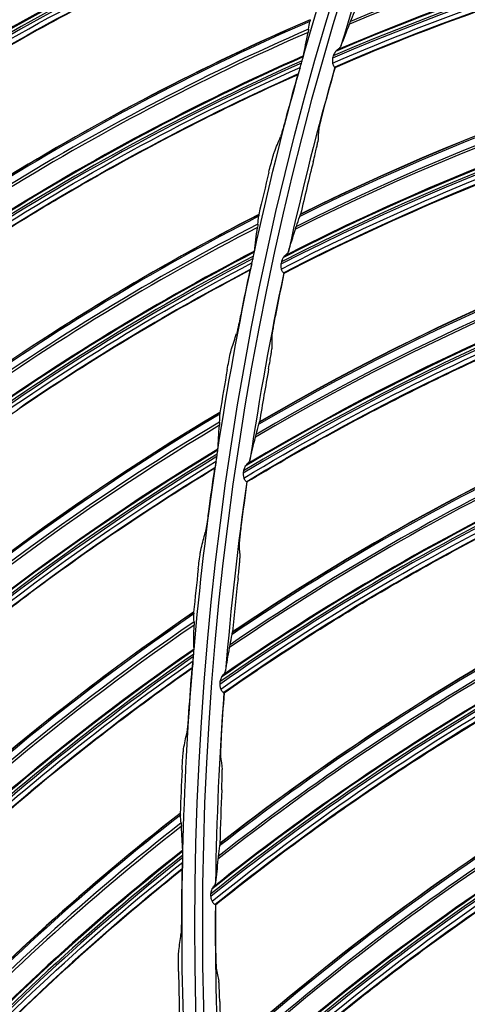
# Model space of a CAD drawing. Units: millimetres. Extents: x 120 to 1252, y 153 to 892.
# Drawn here: x 810 to 824, y 713 to 743 of the extents above; entities that cross this region are included whole.
import ezdxf

# ---------------------------------------------------------------- set-up
doc = ezdxf.new("R2010")
doc.units = ezdxf.units.MM
doc.layers.get('Defpoints').update_dxf_attribs({"linetype": 'CONTINUOUS'})
doc.layers.add('1', color=7, linetype='CONTINUOUS', true_color=0xffffff)
doc.styles.add('kanji', font='simplex.shx', dxfattribs={"bigfont": 'bigfont'})
doc.dimstyles.get("Standard").update_dxf_attribs({"dimtxt": 0.18, "dimasz": 0.18, "dimexe": 0.18, "dimexo": 0.0625, "dimgap": 0.09, "dimtad": 0, "dimtoh": 1, "dimdec": 4, "dimzin": 0, "dimdsep": 46, "dimtxsty": 'Standard', "dimcen": 0.09, "dimadec": 0, "dimazin": 0, "dimtfac": 1, "dimtdec": 4, "dimtofl": 0, "dimtmove": 0, "dimatfit": 3, "dimfxl": 1, "dimtolj": 1, "dimtzin": 0, "dimarcsym": 0})

# ---------------------------------------------------------------- blocks, each defined once
blk = doc.blocks.new('*D15')
at = {"layer": '1', "color": 0, "linetype": 'Continuous', "lineweight": -2}
for p, q in [((1156.665, 714.698), (1156.665, 515.532)), ((772.188, 591.505), (772.188, 515.532)), ((782.188, 517.532), (1146.665, 517.532))]:
    blk.add_line(p, q, dxfattribs=at)
at = {"layer": '1', "color": 0, "linetype": 'Continuous'}
for points in [[(782.188, 519.199), (782.188, 515.865), (772.188, 517.532)], [(1146.665, 519.199), (1146.665, 515.865), (1156.665, 517.532)]]:
    blk.add_solid(points, dxfattribs=at)
at = {"layer": 'Defpoints', "color": 0, "linetype": 'Continuous'}
for p in [(1156.665, 714.698), (772.188, 591.505), (1156.665, 517.532)]:
    blk.add_point(p, dxfattribs=at)
at = {"layer": '1', "color": 23, "linetype": 'Continuous', "lineweight": -3, "insert": (964.426, 525.532), "char_height": 10, "attachment_point": 5, "style": 'kanji'}
blk.add_mtext('\\A1;{\\C0;765   W}', dxfattribs=at)

msp = doc.modelspace()

# ---------------------------------------------------------------- linework, layer by layer
at = {"layer": '1', "color": 0, "linetype": 'Continuous', "extrusion": (0, 0, -1)}
for radius in [120.076, 119.386, 118.531, 97.386]:
    msp.add_circle((-913.493, 715.257), radius, dxfattribs=at)
at = {"layer": '1', "color": 0, "linetype": 'Continuous'}
for radius in [119.534, 119.14, 118.576, 118.575, 118.282, 97.614]:
    msp.add_circle((913.493, 715.257), radius, dxfattribs=at)
at = {"layer": '1', "color": 0, "linetype": 'Continuous', "extrusion": (0, 0, -1)}
for radius, start, end in [(114.206, 2.74474, 177.25526), (98.013, 15.88803, 19.30559), (98.013, 12.25167, 15.66922), (98.013, 8.6153, 12.03286), (98.013, 4.97894, 8.3965), (98.013, 1.34257, 4.76013), (98.013, 357.70621, 1.12377)]:
    msp.add_arc((-913.493, 715.257), radius, start, end, dxfattribs=at)
at = {"layer": '1', "color": 0, "linetype": 'Continuous'}
for start, end in [(160.26778, 163.73982), (164.13875, 167.61079), (168.00972, 171.48176), (171.88069, 175.35272), (175.75166, 179.22369), (179.62262, 183.09466)]:
    msp.add_arc((913.493, 715.257), 96.987, start, end, dxfattribs=at)
for centre, major_axis, ratio, start_param, end_param in [((846.823, 678.67), (42.931, -61.345), 0.998916, 2.87736, 3.166376), ((846.832, 678.676), (-42.954, 61.378), 0.998916, 6.018759, 6.307352), ((846.777, 678.637), (42.773, -61.119), 0.998916, 2.879143, 3.170599), ((846.788, 678.645), (-42.82, 61.186), 0.998916, 6.02015, 6.310954), ((849.501, 674.205), (-20.946, 71.753), 0.998684, 6.098795, 6.39513), ((849.49, 674.201), (20.928, -71.692), 0.998684, 2.957459, 3.25421), ((846.702, 678.585), (-42.423, 60.619), 0.998916, 6.025492, 6.321775), ((846.704, 678.586), (-42.438, 60.64), 0.998916, 6.025246, 6.32125), ((846.701, 678.584), (-42.335, 60.494), 0.998916, 6.027148, 6.32425), ((846.701, 678.584), (-42.369, 60.542), 0.998916, 6.026474, 6.323356), ((849.39, 674.172), (-20.711, 70.947), 0.998684, 6.101511, 6.406439), ((849.39, 674.172), (-20.727, 71.004), 0.998684, 6.101017, 6.405812), ((849.392, 674.173), (-20.753, 71.094), 0.998684, 6.100714, 6.404212), ((849.394, 674.173), (-20.761, 71.119), 0.998684, 6.100923, 6.40339), ((852.475, 669.999), (-25.839, 70.44), 0.998684, 6.097902, 6.392199), ((852.464, 669.995), (25.823, -70.395), 0.998684, 2.956422, 3.251099), ((852.407, 669.974), (25.72, -70.116), 0.998684, 2.957459, 3.25421), ((852.418, 669.978), (-25.742, 70.176), 0.998684, 6.098795, 6.39513), ((849.278, 674.515), (46.735, -58.499), 0.998916, 2.87736, 3.166376), ((849.287, 674.522), (-46.76, 58.53), 0.998916, 6.018759, 6.307352), ((849.234, 674.479), (46.564, -58.284), 0.998916, 2.879143, 3.170599), ((849.244, 674.488), (-46.614, 58.347), 0.998916, 6.02015, 6.310954), ((852.31, 669.938), (-25.453, 69.387), 0.998684, 6.101511, 6.406439), ((852.31, 669.938), (-25.473, 69.443), 0.998684, 6.101017, 6.405812), ((852.311, 669.939), (-25.506, 69.531), 0.998684, 6.100714, 6.404212), ((852.313, 669.94), (-25.515, 69.555), 0.998684, 6.100923, 6.40339), ((849.161, 674.421), (-46.087, 57.687), 0.998916, 6.027148, 6.32425), ((849.161, 674.421), (-46.124, 57.733), 0.998916, 6.026474, 6.323356), ((849.162, 674.423), (-46.182, 57.807), 0.998916, 6.025492, 6.321775), ((849.164, 674.424), (-46.199, 57.827), 0.998916, 6.025246, 6.32125), ((913.665, 715.266), (94.841, 21.024), 0.999999, 2.64726, 2.660964), ((913.351, 715.191), (-97.91, 0.54), 0.999997, 6.01634, 6.030062), ((855.659, 665.978), (30.516, -68.492), 0.998684, 2.956422, 3.251099), ((855.67, 665.983), (-30.536, 68.535), 0.998684, 6.097902, 6.392199), ((913.675, 715.279), (97.049, 0), 0.999997, 2.896372, 2.913486), ((855.604, 665.954), (30.395, -68.219), 0.998684, 2.957459, 3.25421), ((855.614, 665.958), (-30.421, 68.278), 0.998684, 6.098795, 6.39513), ((913.349, 715.178), (91.947, 33.932), 0.999998, 2.547639, 2.561367), ((855.51, 665.912), (-30.141, 67.65), 0.998684, 6.100714, 6.404212), ((855.512, 665.913), (-30.152, 67.674), 0.998684, 6.100923, 6.40339), ((855.509, 665.911), (-30.079, 67.51), 0.998684, 6.101511, 6.406439), ((855.509, 665.911), (-30.103, 67.564), 0.998684, 6.101017, 6.405812), ((851.991, 670.524), (50.351, -55.417), 0.998916, 2.87736, 3.166376), ((851.999, 670.531), (-50.378, 55.446), 0.998916, 6.018759, 6.307352), ((851.949, 670.486), (50.166, -55.213), 0.998916, 2.879143, 3.170599), ((851.96, 670.495), (-50.221, 55.273), 0.998916, 6.02015, 6.310954), ((851.883, 670.426), (-49.773, 54.78), 0.998916, 6.025246, 6.32125), ((851.881, 670.423), (-49.653, 54.648), 0.998916, 6.027148, 6.32425), ((851.881, 670.423), (-49.693, 54.692), 0.998916, 6.026474, 6.323356), ((851.882, 670.425), (-49.756, 54.761), 0.998916, 6.025492, 6.321775), ((913.356, 715.182), (96.768, 14.923), 0.999998, 2.779698, 2.79342), ((913.664, 715.278), (90.111, 36.289), 0.999999, 2.550121, 2.563825), ((859.118, 662.186), (35.071, -66.275), 0.998684, 2.956422, 3.251099), ((859.128, 662.192), (-35.093, 66.317), 0.998684, 6.097902, 6.392199), ((859.064, 662.158), (34.931, -66.012), 0.998684, 2.957459, 3.25421), ((859.074, 662.163), (-34.961, 66.068), 0.998684, 6.098795, 6.39513), ((858.974, 662.11), (-34.64, 65.461), 0.998684, 6.100714, 6.404212), ((858.976, 662.111), (-34.652, 65.484), 0.998684, 6.100923, 6.40339), ((858.972, 662.109), (-34.568, 65.326), 0.998684, 6.101511, 6.406439), ((858.972, 662.109), (-34.596, 65.378), 0.998684, 6.101017, 6.405812), ((913.673, 715.291), (96.078, 13.693), 0.999998, 2.822364, 2.839478), ((913.354, 715.169), (81.333, 54.686), 0.999999, 2.372698, 2.386426), ((854.96, 666.721), (-53.794, 52.139), 0.998916, 6.018759, 6.27057), ((854.952, 666.713), (53.765, -52.112), 0.998916, 2.87736, 3.128861), ((854.922, 666.683), (-53.625, 51.976), 0.998916, 6.02015, 6.269981), ((854.913, 666.673), (53.567, -51.92), 0.998916, 2.879143, 3.128232), ((854.851, 666.609), (-53.147, 51.513), 0.998916, 6.025246, 6.270047), ((854.849, 666.607), (-53.129, 51.495), 0.998916, 6.025492, 6.270376), ((854.848, 666.606), (-53.062, 51.43), 0.998916, 6.026474, 6.270769), ((854.848, 666.606), (-53.019, 51.389), 0.998916, 6.027148, 6.270813), ((913.36, 715.174), (60.87, 76.691), 0.999999, 2.096269, 2.109991), ((913.663, 715.289), (95.116, 19.741), 0.999999, 2.795889, 2.809593), ((862.824, 658.636), (39.465, -63.756), 0.998684, 2.956422, 3.251099), ((862.835, 658.643), (-39.49, 63.797), 0.998684, 6.097902, 6.392199), ((862.773, 658.605), (39.308, -63.503), 0.998684, 2.957459, 3.25421), ((862.783, 658.611), (-39.342, 63.557), 0.998684, 6.098795, 6.39513), ((862.688, 658.552), (-38.994, 62.995), 0.998684, 6.100923, 6.40339), ((862.685, 658.55), (-38.931, 62.893), 0.998684, 6.101017, 6.405812), ((862.685, 658.55), (-38.899, 62.843), 0.998684, 6.101511, 6.406439), ((862.686, 658.551), (-38.98, 62.973), 0.998684, 6.100714, 6.404212), ((913.359, 715.161), (44.439, 87.354), 0.999998, 1.927912, 1.94164), ((913.671, 715.303), (96.308, 11.972), 0.999997, 2.907821, 2.924935), ((858.149, 663.098), (56.962, -48.597), 0.998916, 2.87736, 3.086113), ((858.156, 663.107), (-56.992, 48.623), 0.998916, 6.018759, 6.227004), ((858.112, 663.055), (56.752, -48.418), 0.998916, 2.879143, 3.091583), ((858.121, 663.066), (-56.814, 48.471), 0.998916, 6.02015, 6.231439), ((858.053, 662.986), (-56.288, 48.022), 0.998916, 6.025492, 6.321775), ((858.052, 662.984), (-56.217, 47.961), 0.998916, 6.026474, 6.323356), ((858.054, 662.987), (-56.308, 48.039), 0.998916, 6.025246, 6.260618), ((858.052, 662.984), (-56.171, 47.922), 0.998916, 6.027148, 6.32425), ((866.772, 655.352), (-43.707, 60.986), 0.998684, 6.097902, 6.392199), ((913.366, 715.166), (57.305, 79.39), 0.999999, 2.114052, 2.127774), ((866.723, 655.316), (-43.543, 60.756), 0.998684, 6.098795, 6.39513), ((866.763, 655.345), (43.679, -60.947), 0.998684, 2.956422, 3.251099), ((866.714, 655.31), (43.505, -60.704), 0.998684, 2.957459, 3.25421), ((913.661, 715.3), (96.817, 7.962), 0.999997, 2.986034, 2.999739), ((866.629, 655.249), (-43.088, 60.122), 0.998684, 6.101017, 6.405812), ((866.629, 655.249), (-43.053, 60.073), 0.998684, 6.101511, 6.406439), ((866.631, 655.25), (-43.142, 60.198), 0.998684, 6.100714, 6.404212), ((866.632, 655.251), (-43.157, 60.219), 0.998684, 6.100923, 6.40339), ((913.367, 715.152), (96.896, 14.726), 0.999996, 2.940754, 2.954481), ((913.667, 715.315), (93.082, 27.462), 0.999998, 2.812162, 2.829275), ((861.575, 659.702), (-59.961, 44.91), 0.998916, 6.018759, 6.307352), ((861.569, 659.693), (59.929, -44.886), 0.998916, 2.87736, 3.166376), ((861.543, 659.659), (-59.774, 44.77), 0.998916, 6.02015, 6.310954), ((861.535, 659.648), (59.709, -44.721), 0.998916, 2.879143, 3.170599), ((870.914, 652.327), (47.694, -57.859), 0.998684, 2.956422, 3.251099), ((870.923, 652.334), (-47.724, 57.896), 0.998684, 6.097902, 6.392199), ((861.48, 659.575), (-59.22, 44.355), 0.998916, 6.025492, 6.321775), ((861.481, 659.576), (-59.241, 44.371), 0.998916, 6.025246, 6.32125), ((870.876, 652.296), (-47.545, 57.678), 0.998684, 6.098795, 6.39513), ((870.867, 652.288), (47.504, -57.629), 0.998684, 2.957459, 3.25421), ((861.479, 659.573), (-59.145, 44.299), 0.998916, 6.026474, 6.323356), ((861.479, 659.573), (-59.098, 44.263), 0.998916, 6.027148, 6.32425), ((913.372, 715.158), (61.028, 76.565), 0.999999, 2.225264, 2.238986), ((870.789, 652.223), (-47.108, 57.148), 0.998684, 6.100714, 6.404212), ((870.79, 652.225), (-47.124, 57.168), 0.998684, 6.100923, 6.40339), ((870.787, 652.222), (-47.048, 57.076), 0.998684, 6.101017, 6.405812), ((870.787, 652.222), (-47.01, 57.03), 0.998684, 6.101511, 6.406439), ((913.657, 715.312), (73.924, 63.024), 0.999999, 2.429679, 2.443383), ((913.373, 715.145), (91.735, 34.501), 0.999998, 2.795317, 2.809045), ((913.662, 715.327), (84.445, 47.828), 0.999999, 2.65128, 2.668393)]:
    msp.add_ellipse(centre, major_axis=major_axis, ratio=ratio, start_param=start_param, end_param=end_param, dxfattribs=at)
for points, knots in [([(796.008, 720.503), (796.344, 728.036), (797.402, 735.504), (800.048, 746.478), (801.103, 750.083), (803.556, 757.188), (804.96, 760.699), (809.634, 770.934), (813.368, 777.4), (819.898, 786.563), (822.24, 789.535), (827.147, 795.187), (829.721, 797.88), (837.8, 805.569), (843.656, 810.179), (856.35, 818.32), (862.983, 821.721), (873.341, 825.856), (876.862, 827.072), (884.045, 829.175), (887.724, 830.063), (898.762, 832.174), (906.167, 832.868), (921.065, 832.852), (928.629, 832.12), (943.271, 829.272), (950.401, 827.169), (960.808, 822.987), (964.247, 821.411), (970.907, 817.962), (974.133, 816.089), (983.509, 810.039), (989.358, 805.433), (997.509, 797.634), (1000.102, 794.902), (1004.977, 789.251), (1007.27, 786.321), (1013.721, 777.226), (1017.468, 770.723), (1022.139, 760.432), (1023.534, 756.917), (1025.963, 749.828), (1027.001, 746.246), (1029.597, 735.397), (1030.643, 728.023), (1030.979, 720.503)], [0, 0, 0, 0, 0.0625, 0.0625, 0.09375, 0.09375, 0.125, 0.125, 0.1875, 0.1875, 0.21875, 0.21875, 0.25, 0.25, 0.3125, 0.3125, 0.375, 0.375, 0.40625, 0.40625, 0.4375, 0.4375, 0.5, 0.5, 0.5625, 0.5625, 0.625, 0.625, 0.65625, 0.65625, 0.6875, 0.6875, 0.75, 0.75, 0.78125, 0.78125, 0.8125, 0.8125, 0.875, 0.875, 0.90625, 0.90625, 0.9375, 0.9375, 1, 1, 1, 1]), ([(796.91, 720.777), (797.262, 728.201), (798.311, 735.499), (800.912, 746.259), (801.95, 749.815), (804.383, 756.861), (805.769, 760.328), (810.374, 770.423), (814.052, 776.807), (820.484, 785.863), (822.796, 788.809), (827.665, 794.437), (830.217, 797.116), (838.218, 804.756), (844.007, 809.328), (853.394, 815.377), (856.633, 817.251), (863.21, 820.649), (866.564, 822.184), (873.401, 824.931), (876.883, 826.143), (883.979, 828.239), (887.606, 829.125), (898.592, 831.256), (905.99, 831.969), (920.938, 831.973), (928.291, 831.264), (939.147, 829.177), (942.736, 828.309), (949.855, 826.225), (953.4, 825), (963.743, 820.862), (970.294, 817.484), (982.723, 809.512), (988.647, 804.861), (999.352, 794.662), (1004.183, 789.098), (1010.641, 780.051), (1012.671, 776.899), (1016.393, 770.463), (1018.088, 767.177), (1022.69, 757.12), (1025.118, 750.152), (1028.649, 735.672), (1029.724, 728.233), (1030.077, 720.777)], [0, 0, 0, 0, 0.0625, 0.0625, 0.09375, 0.09375, 0.125, 0.125, 0.1875, 0.1875, 0.21875, 0.21875, 0.25, 0.25, 0.3125, 0.3125, 0.34375, 0.34375, 0.375, 0.375, 0.40625, 0.40625, 0.4375, 0.4375, 0.5, 0.5, 0.5625, 0.5625, 0.59375, 0.59375, 0.625, 0.625, 0.6875, 0.6875, 0.75, 0.75, 0.8125, 0.8125, 0.84375, 0.84375, 0.875, 0.875, 0.9375, 0.9375, 1, 1, 1, 1]), ([(1029.579, 720.753), (1029.227, 728.173), (1028.166, 735.535), (1024.655, 749.958), (1022.241, 756.898), (1017.661, 766.915), (1015.974, 770.189), (1012.27, 776.599), (1010.25, 779.739), (1003.821, 788.751), (999.012, 794.294), (988.355, 804.454), (982.457, 809.087), (970.082, 817.031), (963.558, 820.396), (953.26, 824.52), (949.729, 825.741), (942.64, 827.819), (939.066, 828.684), (928.256, 830.765), (920.933, 831.473), (906.047, 831.473), (898.679, 830.764), (887.738, 828.644), (884.126, 827.762), (877.059, 825.675), (873.59, 824.469), (866.781, 821.735), (863.441, 820.207), (856.891, 816.824), (853.665, 814.959), (844.316, 808.935), (838.55, 804.383), (830.581, 796.775), (828.039, 794.108), (823.19, 788.504), (820.888, 785.57), (814.481, 776.552), (810.818, 770.194), (806.232, 760.141), (804.851, 756.689), (802.428, 749.671), (801.393, 746.13), (798.804, 735.414), (797.758, 728.147), (797.408, 720.753)], [0, 0, 0, 0, 0.0625, 0.0625, 0.125, 0.125, 0.15625, 0.15625, 0.1875, 0.1875, 0.25, 0.25, 0.3125, 0.3125, 0.375, 0.375, 0.40625, 0.40625, 0.4375, 0.4375, 0.5, 0.5, 0.5625, 0.5625, 0.59375, 0.59375, 0.625, 0.625, 0.65625, 0.65625, 0.6875, 0.6875, 0.75, 0.75, 0.78125, 0.78125, 0.8125, 0.8125, 0.875, 0.875, 0.90625, 0.90625, 0.9375, 0.9375, 1, 1, 1, 1]), ([(820.905, 747.467), (819.897, 747.09), (818.897, 746.69), (816.8, 745.798), (815.705, 745.3), (814.075, 744.511), (813.535, 744.24), (812.458, 743.685), (811.922, 743.4), (809.264, 741.945), (807.205, 740.682), (804.08, 738.545), (802.968, 737.739), (801.879, 736.901)], [0, 0, 0, 0, 0.148888, 0.148888, 0.31458, 0.31458, 0.397426, 0.397426, 0.480272, 0.480272, 0.811656, 0.811656, 1, 1, 1, 1]), ([(820.126, 741.888), (823.558, 743.376), (827.096, 744.601), (834.33, 746.5), (838.015, 747.168), (841.734, 747.561)], [0, 0, 0, 0, 0.5, 0.5, 1, 1, 1, 1]), ([(820.204, 741.756), (821.863, 742.474), (823.547, 743.13), (827.031, 744.341), (828.832, 744.89), (831.56, 745.609), (832.473, 745.831), (834.308, 746.24), (835.23, 746.427), (837.949, 746.924), (839.754, 747.185), (841.566, 747.378)], [0, 0, 0, 0, 0.244524, 0.244524, 0.498962, 0.498962, 0.62618, 0.62618, 0.753399, 0.753399, 1, 1, 1, 1]), ([(818.542, 735.524), (821.865, 737.241), (825.313, 738.701), (832.402, 741.085), (836.033, 742), (839.717, 742.642)], [0, 0, 0, 0, 0.5, 0.5, 1, 1, 1, 1]), ([(818.628, 735.397), (820.234, 736.226), (821.871, 736.994), (825.265, 738.437), (827.025, 739.107), (829.698, 740.008), (830.594, 740.292), (832.398, 740.824), (833.305, 741.072), (835.983, 741.752), (837.767, 742.134), (839.562, 742.449)], [0, 0, 0, 0, 0.244524, 0.244524, 0.498962, 0.498962, 0.62618, 0.62618, 0.753399, 0.753399, 1, 1, 1, 1]), ([(820.218, 742.244), (820.196, 742.214), (820.174, 742.18), (820.153, 742.133), (820.148, 742.122), (820.145, 742.111)], [0, 0, 0, 0, 0.774079, 0.774079, 1, 1, 1, 1]), ([(820.266, 742.292), (820.254, 742.284), (820.242, 742.273), (820.227, 742.255), (820.222, 742.25), (820.218, 742.244)], [0, 0, 0, 0, 0.709571, 0.709571, 1, 1, 1, 1]), ([(820.386, 742.414), (820.38, 742.397), (820.363, 742.376), (820.321, 742.335), (820.295, 742.314), (820.266, 742.292)], [0, 0, 0, 0, 0.520517, 0.520517, 1, 1, 1, 1]), ([(819.191, 741.961), (819.199, 741.99), (819.207, 742.019), (819.216, 742.057), (819.219, 742.067), (819.221, 742.077)], [0, 0, 0, 0, 0.72063, 0.72063, 1, 1, 1, 1]), ([(819.224, 742.089), (819.225, 742.092), (819.225, 742.094), (819.227, 742.101), (819.228, 742.105), (819.228, 742.108), (819.229, 742.109), (819.229, 742.109)], [0, 0, 0, 0, 0.272541, 0.272541, 0.866928, 0.866928, 1, 1, 1, 1]), ([(820.125, 742.038), (820.119, 742.004), (820.118, 741.969), (820.121, 741.919), (820.124, 741.903), (820.126, 741.888)], [0, 0, 0, 0, 0.664872, 0.664872, 1, 1, 1, 1]), ([(820.126, 741.888), (820.131, 741.866), (820.137, 741.846), (820.152, 741.813), (820.161, 741.799), (820.176, 741.778), (820.183, 741.771), (820.191, 741.766), (820.194, 741.765), (820.195, 741.766)], [0, 0, 0, 0, 0.281993, 0.281993, 0.562071, 0.562071, 0.864424, 0.864424, 1, 1, 1, 1]), ([(819.122, 741.729), (819.114, 741.7), (819.105, 741.671), (819.09, 741.623), (819.084, 741.603), (819.074, 741.574), (819.07, 741.563), (819.067, 741.555), (819.066, 741.553), (819.065, 741.553)], [0, 0, 0, 0, 0.335693, 0.335693, 0.643862, 0.643862, 0.894664, 0.894664, 1, 1, 1, 1]), ([(819.049, 741.529), (818.067, 741.089), (817.094, 740.627), (815.058, 739.604), (813.996, 739.037), (812.42, 738.146), (811.898, 737.842), (810.859, 737.22), (810.342, 736.901), (807.781, 735.281), (805.806, 733.889), (802.823, 731.559), (801.765, 730.684), (800.731, 729.778)], [0, 0, 0, 0, 0.148888, 0.148888, 0.31458, 0.31458, 0.397426, 0.397426, 0.480272, 0.480272, 0.811656, 0.811656, 1, 1, 1, 1]), ([(819.849, 740.473), (819.828, 740.391), (819.806, 740.309), (819.769, 740.163), (819.753, 740.097), (819.729, 739.994), (819.719, 739.954), (819.706, 739.891), (819.702, 739.868), (819.701, 739.857)], [0, 0, 0, 0, 0.308044, 0.308044, 0.580306, 0.580306, 0.793121, 0.793121, 1, 1, 1, 1]), ([(818.696, 740.233), (818.675, 740.152), (818.653, 740.07), (818.608, 739.907), (818.585, 739.825), (818.553, 739.715), (818.542, 739.678), (818.527, 739.631), (818.522, 739.616), (818.518, 739.607)], [0, 0, 0, 0, 0.303923, 0.303923, 0.64536, 0.64536, 0.855047, 0.855047, 1, 1, 1, 1]), ([(819.53, 738.839), (819.55, 738.921), (819.57, 739.004), (819.605, 739.149), (819.621, 739.215), (819.644, 739.316), (819.653, 739.357), (819.665, 739.417), (819.668, 739.439), (819.669, 739.45)], [0, 0, 0, 0, 0.310348, 0.310348, 0.583291, 0.583291, 0.79738, 0.79738, 1, 1, 1, 1]), ([(818.159, 738.515), (818.179, 738.597), (818.2, 738.679), (818.242, 738.842), (818.264, 738.924), (818.295, 739.034), (818.306, 739.071), (818.321, 739.117), (818.326, 739.132), (818.33, 739.142)], [0, 0, 0, 0, 0.304373, 0.304373, 0.646053, 0.646053, 0.856062, 0.856062, 1, 1, 1, 1]), ([(817.39, 729.067), (820.59, 731.005), (823.931, 732.695), (830.843, 735.551), (834.404, 736.71), (838.037, 737.599)], [0, 0, 0, 0, 0.5, 0.5, 1, 1, 1, 1]), ([(817.484, 728.947), (819.031, 729.882), (820.612, 730.759), (823.902, 732.428), (825.612, 733.215), (828.218, 734.295), (829.093, 734.638), (830.857, 735.29), (831.745, 735.6), (834.371, 736.459), (836.125, 736.96), (837.895, 737.396)], [0, 0, 0, 0, 0.244524, 0.244524, 0.498962, 0.498962, 0.62618, 0.62618, 0.753399, 0.753399, 1, 1, 1, 1]), ([(817.712, 736.057), (817.713, 736.059), (817.713, 736.061), (817.714, 736.068), (817.715, 736.072), (817.715, 736.076), (817.715, 736.076), (817.715, 736.077)], [0, 0, 0, 0, 0.272541, 0.272541, 0.866928, 0.866928, 1, 1, 1, 1]), ([(817.688, 735.926), (817.694, 735.956), (817.699, 735.985), (817.706, 736.023), (817.708, 736.034), (817.71, 736.044)], [0, 0, 0, 0, 0.72063, 0.72063, 1, 1, 1, 1]), ([(818.609, 735.886), (818.589, 735.854), (818.569, 735.819), (818.551, 735.77), (818.548, 735.759), (818.545, 735.748)], [0, 0, 0, 0, 0.774079, 0.774079, 1, 1, 1, 1]), ([(818.653, 735.937), (818.642, 735.928), (818.631, 735.916), (818.617, 735.897), (818.613, 735.892), (818.609, 735.886)], [0, 0, 0, 0, 0.709571, 0.709571, 1, 1, 1, 1]), ([(818.765, 736.066), (818.76, 736.049), (818.745, 736.027), (818.705, 735.983), (818.681, 735.96), (818.653, 735.937)], [0, 0, 0, 0, 0.520517, 0.520517, 1, 1, 1, 1]), ([(817.573, 735.487), (816.621, 734.985), (815.679, 734.462), (813.712, 733.312), (812.688, 732.679), (811.172, 731.69), (810.67, 731.353), (809.672, 730.666), (809.176, 730.316), (806.724, 728.536), (804.842, 727.022), (802.012, 724.507), (801.012, 723.567), (800.037, 722.597)], [0, 0, 0, 0, 0.148888, 0.148888, 0.31458, 0.31458, 0.397426, 0.397426, 0.480272, 0.480272, 0.811656, 0.811656, 1, 1, 1, 1]), ([(817.633, 735.691), (817.626, 735.661), (817.62, 735.632), (817.608, 735.583), (817.603, 735.562), (817.595, 735.532), (817.592, 735.522), (817.589, 735.513), (817.588, 735.512), (817.587, 735.511)], [0, 0, 0, 0, 0.335693, 0.335693, 0.643862, 0.643862, 0.894664, 0.894664, 1, 1, 1, 1]), ([(818.531, 735.674), (818.527, 735.639), (818.527, 735.604), (818.534, 735.555), (818.538, 735.539), (818.542, 735.524)], [0, 0, 0, 0, 0.664872, 0.664872, 1, 1, 1, 1]), ([(818.542, 735.524), (818.547, 735.502), (818.555, 735.483), (818.573, 735.451), (818.582, 735.438), (818.598, 735.418), (818.606, 735.411), (818.615, 735.407), (818.617, 735.406), (818.619, 735.407)], [0, 0, 0, 0, 0.281993, 0.281993, 0.562071, 0.562071, 0.864424, 0.864424, 1, 1, 1, 1]), ([(817.303, 734.17), (817.287, 734.088), (817.27, 734.005), (817.236, 733.839), (817.218, 733.756), (817.193, 733.645), (817.184, 733.607), (817.172, 733.559), (817.168, 733.543), (817.165, 733.534)], [0, 0, 0, 0, 0.303923, 0.303923, 0.64536, 0.64536, 0.855047, 0.855047, 1, 1, 1, 1]), ([(818.361, 734.093), (818.344, 734.01), (818.329, 733.927), (818.301, 733.779), (818.29, 733.712), (818.273, 733.608), (818.266, 733.567), (818.257, 733.504), (818.255, 733.48), (818.255, 733.469)], [0, 0, 0, 0, 0.308044, 0.308044, 0.580306, 0.580306, 0.793121, 0.793121, 1, 1, 1, 1]), ([(816.876, 732.421), (816.891, 732.504), (816.906, 732.588), (816.938, 732.753), (816.955, 732.837), (816.979, 732.948), (816.987, 732.985), (816.999, 733.033), (817.003, 733.048), (817.006, 733.058)], [0, 0, 0, 0, 0.304373, 0.304373, 0.646053, 0.646053, 0.856062, 0.856062, 1, 1, 1, 1]), ([(818.152, 732.442), (818.167, 732.525), (818.182, 732.609), (818.207, 732.756), (818.218, 732.823), (818.234, 732.926), (818.24, 732.966), (818.248, 733.028), (818.25, 733.05), (818.25, 733.061)], [0, 0, 0, 0, 0.310348, 0.310348, 0.583291, 0.583291, 0.79738, 0.79738, 1, 1, 1, 1]), ([(816.677, 722.548), (819.738, 724.697), (822.958, 726.608), (829.662, 729.925), (833.136, 731.321), (836.701, 732.454)], [0, 0, 0, 0, 0.5, 0.5, 1, 1, 1, 1]), ([(816.779, 722.434), (818.26, 723.471), (819.778, 724.453), (822.947, 726.341), (824.6, 727.241), (827.127, 728.495), (827.977, 728.896), (829.693, 729.666), (830.558, 730.035), (833.121, 731.069), (834.836, 731.688), (836.573, 732.242)], [0, 0, 0, 0, 0.244524, 0.244524, 0.498962, 0.498962, 0.62618, 0.62618, 0.753399, 0.753399, 1, 1, 1, 1]), ([(816.569, 729.808), (816.574, 729.838), (816.577, 729.868), (816.582, 729.906), (816.583, 729.917), (816.584, 729.927)], [0, 0, 0, 0, 0.72063, 0.72063, 1, 1, 1, 1]), ([(816.586, 729.94), (816.586, 729.942), (816.586, 729.945), (816.587, 729.952), (816.587, 729.956), (816.588, 729.959), (816.588, 729.96), (816.588, 729.96)], [0, 0, 0, 0, 0.272541, 0.272541, 0.866928, 0.866928, 1, 1, 1, 1]), ([(816.53, 729.57), (816.525, 729.539), (816.521, 729.51), (816.512, 729.461), (816.508, 729.439), (816.502, 729.409), (816.5, 729.399), (816.497, 729.39), (816.496, 729.388), (816.496, 729.387)], [0, 0, 0, 0, 0.335693, 0.335693, 0.643862, 0.643862, 0.894664, 0.894664, 1, 1, 1, 1]), ([(817.433, 729.433), (817.415, 729.4), (817.398, 729.364), (817.383, 729.314), (817.38, 729.303), (817.378, 729.291)], [0, 0, 0, 0, 0.774079, 0.774079, 1, 1, 1, 1]), ([(817.474, 729.487), (817.463, 729.477), (817.453, 729.465), (817.44, 729.445), (817.436, 729.439), (817.433, 729.433)], [0, 0, 0, 0, 0.709571, 0.709571, 1, 1, 1, 1]), ([(817.577, 729.624), (817.572, 729.606), (817.559, 729.583), (817.522, 729.537), (817.5, 729.512), (817.474, 729.487)], [0, 0, 0, 0, 0.520517, 0.520517, 1, 1, 1, 1]), ([(816.483, 729.362), (815.565, 728.801), (814.658, 728.22), (812.767, 726.947), (811.786, 726.251), (810.336, 725.167), (809.856, 724.799), (808.904, 724.05), (808.431, 723.669), (806.144, 721.777), (804.404, 720.189), (802.744, 718.522)], [0, 0, 0, 0, 0.185351, 0.185351, 0.391621, 0.391621, 0.494756, 0.494756, 0.597891, 0.597891, 1, 1, 1, 1]), ([(817.369, 729.216), (817.367, 729.182), (817.37, 729.147), (817.381, 729.098), (817.385, 729.082), (817.39, 729.067)], [0, 0, 0, 0, 0.664872, 0.664872, 1, 1, 1, 1]), ([(817.39, 729.067), (817.397, 729.046), (817.407, 729.027), (817.426, 728.996), (817.436, 728.984), (817.454, 728.965), (817.462, 728.959), (817.471, 728.956), (817.473, 728.955), (817.475, 728.956)], [0, 0, 0, 0, 0.281993, 0.281993, 0.562071, 0.562071, 0.864424, 0.864424, 1, 1, 1, 1]), ([(816.297, 728.031), (816.286, 727.948), (816.275, 727.864), (816.251, 727.697), (816.239, 727.612), (816.221, 727.5), (816.214, 727.462), (816.205, 727.413), (816.202, 727.397), (816.199, 727.388)], [0, 0, 0, 0, 0.303923, 0.303923, 0.64536, 0.64536, 0.855047, 0.855047, 1, 1, 1, 1]), ([(817.306, 727.628), (817.296, 727.544), (817.285, 727.46), (817.268, 727.31), (817.261, 727.243), (817.251, 727.138), (817.247, 727.096), (817.243, 727.033), (817.242, 727.009), (817.243, 726.998)], [0, 0, 0, 0, 0.308044, 0.308044, 0.580306, 0.580306, 0.793121, 0.793121, 1, 1, 1, 1]), ([(816.406, 715.995), (819.315, 718.346), (822.398, 720.471), (828.863, 724.232), (832.235, 725.86), (835.715, 727.231)], [0, 0, 0, 0, 0.5, 0.5, 1, 1, 1, 1]), ([(816.515, 715.889), (817.922, 717.023), (819.371, 718.105), (822.405, 720.203), (823.994, 721.213), (826.431, 722.634), (827.252, 723.092), (828.911, 723.976), (829.75, 724.402), (832.237, 725.607), (833.907, 726.34), (835.601, 727.01)], [0, 0, 0, 0, 0.244524, 0.244524, 0.498962, 0.498962, 0.62618, 0.62618, 0.753399, 0.753399, 1, 1, 1, 1]), ([(815.982, 726.259), (815.991, 726.343), (816.001, 726.427), (816.023, 726.594), (816.034, 726.679), (816.051, 726.791), (816.057, 726.829), (816.066, 726.877), (816.069, 726.893), (816.072, 726.903)], [0, 0, 0, 0, 0.304373, 0.304373, 0.646053, 0.646053, 0.856062, 0.856062, 1, 1, 1, 1]), ([(817.209, 725.966), (817.219, 726.05), (817.228, 726.135), (817.243, 726.284), (817.249, 726.351), (817.258, 726.455), (817.261, 726.496), (817.265, 726.557), (817.266, 726.58), (817.266, 726.59)], [0, 0, 0, 0, 0.310348, 0.310348, 0.583291, 0.583291, 0.79738, 0.79738, 1, 1, 1, 1]), ([(815.842, 723.632), (815.844, 723.662), (815.846, 723.692), (815.848, 723.73), (815.848, 723.741), (815.849, 723.751)], [0, 0, 0, 0, 0.72063, 0.72063, 1, 1, 1, 1]), ([(815.85, 723.764), (815.85, 723.767), (815.85, 723.769), (815.85, 723.776), (815.85, 723.78), (815.85, 723.783), (815.85, 723.784), (815.85, 723.784)], [0, 0, 0, 0, 0.272541, 0.272541, 0.866928, 0.866928, 1, 1, 1, 1]), ([(815.818, 723.391), (815.815, 723.36), (815.812, 723.331), (815.806, 723.281), (815.804, 723.26), (815.8, 723.229), (815.798, 723.218), (815.796, 723.21), (815.796, 723.208), (815.795, 723.207)], [0, 0, 0, 0, 0.335693, 0.335693, 0.643862, 0.643862, 0.894664, 0.894664, 1, 1, 1, 1]), ([(815.783, 723.181), (814.903, 722.563), (814.035, 721.925), (812.229, 720.535), (811.294, 719.778), (809.915, 718.604), (809.46, 718.207), (808.557, 717.399), (808.109, 716.989), (805.902, 714.913), (804.226, 713.173), (801.738, 710.32), (800.865, 709.26), (800.021, 708.175)], [0, 0, 0, 0, 0.148888, 0.148888, 0.31458, 0.31458, 0.397426, 0.397426, 0.480272, 0.480272, 0.811656, 0.811656, 1, 1, 1, 1]), ([(816.826, 723.115), (816.823, 723.098), (816.811, 723.074), (816.777, 723.025), (816.756, 722.999), (816.732, 722.972)], [0, 0, 0, 0, 0.520517, 0.520517, 1, 1, 1, 1]), ([(816.646, 722.695), (816.647, 722.66), (816.652, 722.626), (816.666, 722.578), (816.671, 722.562), (816.677, 722.548)], [0, 0, 0, 0, 0.664872, 0.664872, 1, 1, 1, 1]), ([(816.695, 722.916), (816.679, 722.881), (816.665, 722.844), (816.653, 722.794), (816.651, 722.782), (816.65, 722.77)], [0, 0, 0, 0, 0.774079, 0.774079, 1, 1, 1, 1]), ([(816.732, 722.972), (816.722, 722.962), (816.713, 722.949), (816.701, 722.928), (816.698, 722.922), (816.695, 722.916)], [0, 0, 0, 0, 0.709571, 0.709571, 1, 1, 1, 1]), ([(816.677, 722.548), (816.686, 722.527), (816.696, 722.509), (816.718, 722.48), (816.728, 722.468), (816.748, 722.451), (816.756, 722.445), (816.765, 722.442), (816.767, 722.442), (816.769, 722.442)], [0, 0, 0, 0, 0.281993, 0.281993, 0.562071, 0.562071, 0.864424, 0.864424, 1, 1, 1, 1]), ([(815.683, 721.841), (815.677, 721.757), (815.671, 721.673), (815.658, 721.504), (815.651, 721.419), (815.64, 721.306), (815.636, 721.267), (815.63, 721.218), (815.628, 721.202), (815.626, 721.192)], [0, 0, 0, 0, 0.303923, 0.303923, 0.64536, 0.64536, 0.855047, 0.855047, 1, 1, 1, 1]), ([(816.578, 709.439), (819.321, 711.981), (822.254, 714.309), (828.45, 718.498), (831.705, 720.35), (835.084, 721.953)], [0, 0, 0, 0, 0.5, 0.5, 1, 1, 1, 1]), ([(816.694, 709.34), (818.021, 710.567), (819.393, 711.745), (822.279, 714.042), (823.796, 715.157), (826.131, 716.74), (826.92, 717.252), (828.516, 718.246), (829.323, 718.728), (831.723, 720.097), (833.34, 720.942), (834.986, 721.725)], [0, 0, 0, 0, 0.244524, 0.244524, 0.498962, 0.498962, 0.62618, 0.62618, 0.753399, 0.753399, 1, 1, 1, 1]), ([(816.691, 721.106), (816.686, 721.022), (816.681, 720.937), (816.674, 720.787), (816.671, 720.719), (816.668, 720.613), (816.668, 720.572), (816.668, 720.508), (816.668, 720.485), (816.67, 720.474)], [0, 0, 0, 0, 0.308044, 0.308044, 0.580306, 0.580306, 0.793121, 0.793121, 1, 1, 1, 1]), ([(815.48, 720.052), (815.484, 720.136), (815.489, 720.221), (815.5, 720.389), (815.506, 720.474), (815.516, 720.588), (815.52, 720.626), (815.525, 720.675), (815.527, 720.69), (815.529, 720.7)], [0, 0, 0, 0, 0.304373, 0.304373, 0.646053, 0.646053, 0.856062, 0.856062, 1, 1, 1, 1]), ([(816.706, 719.442), (816.71, 719.526), (816.713, 719.611), (816.718, 719.761), (816.72, 719.828), (816.722, 719.932), (816.722, 719.973), (816.722, 720.035), (816.721, 720.058), (816.72, 720.068)], [0, 0, 0, 0, 0.310348, 0.310348, 0.583291, 0.583291, 0.79738, 0.79738, 1, 1, 1, 1]), ([(815.507, 717.554), (815.507, 717.556), (815.507, 717.559), (815.507, 717.566), (815.506, 717.57), (815.506, 717.573), (815.506, 717.574), (815.506, 717.574)], [0, 0, 0, 0, 0.272541, 0.272541, 0.866928, 0.866928, 1, 1, 1, 1]), ([(815.507, 717.421), (815.508, 717.451), (815.508, 717.482), (815.507, 717.52), (815.507, 717.531), (815.507, 717.541)], [0, 0, 0, 0, 0.72063, 0.72063, 1, 1, 1, 1]), ([(815.478, 716.968), (814.638, 716.295), (813.812, 715.604), (812.098, 714.102), (811.213, 713.287), (809.911, 712.028), (809.482, 711.603), (808.632, 710.739), (808.212, 710.301), (806.141, 708.09), (804.579, 706.247), (802.276, 703.242), (801.472, 702.129), (800.698, 700.993)], [0, 0, 0, 0, 0.148888, 0.148888, 0.31458, 0.31458, 0.397426, 0.397426, 0.480272, 0.480272, 0.811656, 0.811656, 1, 1, 1, 1]), ([(815.499, 717.18), (815.498, 717.149), (815.496, 717.119), (815.494, 717.069), (815.493, 717.048), (815.491, 717.017), (815.49, 717.006), (815.488, 716.997), (815.488, 716.995), (815.488, 716.994)], [0, 0, 0, 0, 0.335693, 0.335693, 0.643862, 0.643862, 0.894664, 0.894664, 1, 1, 1, 1]), ([(817.191, 702.91), (819.757, 705.631), (822.527, 708.151), (828.425, 712.75), (831.547, 714.817), (834.811, 716.644)], [0, 0, 0, 0, 0.5, 0.5, 1, 1, 1, 1]), ([(816.399, 716.363), (816.385, 716.328), (816.373, 716.29), (816.365, 716.239), (816.364, 716.227), (816.364, 716.215)], [0, 0, 0, 0, 0.774079, 0.774079, 1, 1, 1, 1]), ([(816.432, 716.423), (816.423, 716.412), (816.415, 716.398), (816.404, 716.376), (816.401, 716.37), (816.399, 716.363)], [0, 0, 0, 0, 0.709571, 0.709571, 1, 1, 1, 1]), ([(816.516, 716.571), (816.514, 716.553), (816.504, 716.529), (816.474, 716.478), (816.454, 716.451), (816.432, 716.423)], [0, 0, 0, 0, 0.520517, 0.520517, 1, 1, 1, 1]), ([(817.314, 702.819), (818.556, 704.133), (819.845, 705.4), (822.569, 707.887), (824.008, 709.102), (826.231, 710.838), (826.983, 711.403), (828.508, 712.502), (829.281, 713.038), (831.583, 714.566), (833.139, 715.518), (834.728, 716.41)], [0, 0, 0, 0, 0.244524, 0.244524, 0.498962, 0.498962, 0.62618, 0.62618, 0.753399, 0.753399, 1, 1, 1, 1]), ([(816.365, 716.14), (816.368, 716.105), (816.376, 716.071), (816.392, 716.025), (816.399, 716.009), (816.406, 715.995)], [0, 0, 0, 0, 0.664872, 0.664872, 1, 1, 1, 1]), ([(816.406, 715.995), (816.416, 715.975), (816.428, 715.958), (816.451, 715.93), (816.462, 715.919), (816.483, 715.903), (816.492, 715.898), (816.501, 715.895), (816.503, 715.895), (816.505, 715.896)], [0, 0, 0, 0, 0.281993, 0.281993, 0.562071, 0.562071, 0.864424, 0.864424, 1, 1, 1, 1]), ([(815.462, 715.624), (815.462, 715.54), (815.461, 715.455), (815.459, 715.287), (815.457, 715.201), (815.454, 715.087), (815.452, 715.049), (815.449, 714.999), (815.448, 714.983), (815.447, 714.973)], [0, 0, 0, 0, 0.303923, 0.303923, 0.64536, 0.64536, 0.855047, 0.855047, 1, 1, 1, 1]), ([(816.517, 714.558), (816.517, 714.473), (816.518, 714.388), (816.522, 714.238), (816.524, 714.17), (816.528, 714.065), (816.53, 714.023), (816.534, 713.959), (816.536, 713.936), (816.538, 713.925)], [0, 0, 0, 0, 0.308044, 0.308044, 0.580306, 0.580306, 0.793121, 0.793121, 1, 1, 1, 1]), ([(815.373, 713.826), (815.372, 713.911), (815.372, 713.995), (815.372, 714.164), (815.373, 714.249), (815.375, 714.363), (815.376, 714.401), (815.379, 714.45), (815.38, 714.466), (815.381, 714.476)], [0, 0, 0, 0, 0.304373, 0.304373, 0.646053, 0.646053, 0.856062, 0.856062, 1, 1, 1, 1]), ([(816.644, 712.898), (816.642, 712.983), (816.64, 713.068), (816.635, 713.217), (816.632, 713.285), (816.627, 713.388), (816.625, 713.43), (816.62, 713.491), (816.618, 713.514), (816.616, 713.524)], [0, 0, 0, 0, 0.310348, 0.310348, 0.583291, 0.583291, 0.79738, 0.79738, 1, 1, 1, 1])]:
    msp.add_open_spline(points, degree=3, knots=knots, dxfattribs=at)
for points in [[(821.396, 749.137), (814.624, 746.7), (808.21, 743.278), (802.414, 739.01)], [(801.896, 737.119), (807.695, 741.569), (814.146, 745.138), (821, 747.685)], [(820.923, 747.489), (814.086, 744.933), (807.654, 741.361), (801.872, 736.912)], [(841.584, 747.395), (834.22, 746.61), (826.991, 744.708), (820.195, 741.766)], [(840.039, 743.991), (832.79, 742.78), (825.725, 740.493), (819.14, 737.225)], [(820.681, 743.172), (820.721, 743.269), (820.763, 743.369), (820.806, 743.472)], [(819.432, 743.228), (812.829, 740.366), (806.644, 736.544), (801.131, 731.917)], [(819.388, 742.935), (819.4, 743.013), (819.413, 743.093), (819.426, 743.176)], [(819.432, 743.225), (819.431, 743.213), (819.429, 743.197), (819.426, 743.176)], [(819.432, 743.225), (819.432, 743.226), (819.432, 743.227), (819.432, 743.228)], [(820.386, 742.414), (820.467, 742.621), (820.555, 742.846), (820.648, 743.09)], [(820.648, 743.09), (820.66, 743.121), (820.671, 743.149), (820.681, 743.172)], [(819.229, 742.109), (819.268, 742.328), (819.315, 742.571), (819.37, 742.835)], [(819.388, 742.935), (819.384, 742.909), (819.378, 742.876), (819.37, 742.835)], [(839.578, 742.467), (832.284, 741.187), (825.2, 738.801), (818.619, 735.407)], [(819.13, 741.754), (819.143, 741.797), (819.157, 741.842), (819.17, 741.887)], [(819.17, 741.887), (819.177, 741.911), (819.184, 741.936), (819.191, 741.961)], [(819.221, 742.077), (819.222, 742.081), (819.223, 742.086), (819.224, 742.089)], [(820.145, 742.111), (820.136, 742.087), (820.13, 742.063), (820.125, 742.038)], [(819.065, 741.553), (812.404, 738.568), (806.211, 734.596), (800.724, 729.789)], [(800.734, 729.997), (806.239, 734.806), (812.45, 738.776), (819.13, 741.754)], [(819.049, 741.529), (819.054, 741.537), (819.06, 741.545), (819.065, 741.553)], [(819.122, 741.729), (819.125, 741.737), (819.127, 741.746), (819.13, 741.754)], [(820.195, 741.766), (820.198, 741.766), (820.199, 741.765), (820.199, 741.765)], [(820.204, 741.756), (820.202, 741.759), (820.201, 741.762), (820.199, 741.765)], [(819.701, 739.857), (819.69, 739.721), (819.68, 739.586), (819.669, 739.45)], [(818.33, 739.142), (818.392, 739.297), (818.455, 739.452), (818.518, 739.607)], [(838.266, 738.967), (831.116, 737.269), (824.221, 734.51), (817.872, 730.805)], [(837.91, 737.415), (830.719, 735.646), (823.812, 732.786), (817.475, 728.956)], [(817.848, 737.206), (811.439, 733.931), (805.509, 729.724), (800.3, 724.757)], [(817.822, 736.911), (817.829, 736.989), (817.836, 737.07), (817.845, 737.153)], [(817.848, 737.203), (817.848, 737.191), (817.847, 737.175), (817.845, 737.153)], [(817.848, 737.203), (817.848, 737.204), (817.848, 737.205), (817.848, 737.206)], [(819.008, 736.843), (819.042, 736.942), (819.077, 737.045), (819.112, 737.15)], [(819.112, 737.15), (819.121, 737.176), (819.129, 737.197), (819.136, 737.214)], [(819.136, 737.214), (819.137, 737.217), (819.139, 737.221), (819.14, 737.225)], [(817.715, 736.077), (817.741, 736.298), (817.772, 736.543), (817.81, 736.81)], [(817.822, 736.911), (817.82, 736.885), (817.816, 736.851), (817.81, 736.81)], [(818.765, 736.066), (818.832, 736.278), (818.904, 736.509), (818.981, 736.759)], [(818.981, 736.759), (818.991, 736.791), (819, 736.819), (819.008, 736.843)], [(817.639, 735.716), (817.649, 735.759), (817.66, 735.805), (817.671, 735.851)], [(817.671, 735.851), (817.677, 735.876), (817.682, 735.901), (817.688, 735.926)], [(817.71, 736.044), (817.711, 736.048), (817.711, 736.053), (817.712, 736.057)], [(800.026, 722.816), (805.215, 727.964), (811.162, 732.321), (817.639, 735.716)], [(817.587, 735.511), (815.136, 734.22), (812.76, 732.792), (810.471, 731.232)], [(817.573, 735.487), (817.577, 735.495), (817.582, 735.503), (817.587, 735.511)], [(817.633, 735.691), (817.635, 735.699), (817.637, 735.707), (817.639, 735.716)], [(818.545, 735.748), (818.538, 735.723), (818.533, 735.699), (818.531, 735.674)], [(818.619, 735.407), (818.621, 735.407), (818.622, 735.407), (818.623, 735.406)], [(818.628, 735.397), (818.626, 735.4), (818.624, 735.403), (818.623, 735.406)], [(836.837, 733.834), (829.818, 731.658), (823.125, 728.439), (817.041, 724.314)], [(817.006, 733.058), (817.059, 733.217), (817.111, 733.375), (817.165, 733.534)], [(818.255, 733.469), (818.253, 733.333), (818.251, 733.197), (818.25, 733.061)], [(836.587, 732.262), (829.531, 730.011), (822.834, 726.692), (816.769, 722.442)], [(816.648, 731.095), (811.246, 727.888), (806.254, 723.996), (801.824, 719.54)], [(816.641, 730.799), (816.643, 730.878), (816.646, 730.959), (816.649, 731.043)], [(816.648, 731.092), (816.648, 731.093), (816.648, 731.094), (816.648, 731.095)], [(816.648, 731.092), (816.649, 731.081), (816.649, 731.064), (816.649, 731.043)], [(816.588, 729.96), (816.599, 730.182), (816.615, 730.429), (816.636, 730.698)], [(816.641, 730.799), (816.641, 730.773), (816.639, 730.739), (816.636, 730.698)], [(817.766, 730.415), (817.793, 730.517), (817.821, 730.621), (817.85, 730.729)], [(817.85, 730.729), (817.857, 730.755), (817.863, 730.777), (817.869, 730.794)], [(817.869, 730.794), (817.87, 730.797), (817.871, 730.801), (817.872, 730.805)], [(817.577, 729.624), (817.629, 729.84), (817.685, 730.075), (817.745, 730.329)], [(817.745, 730.329), (817.753, 730.362), (817.76, 730.39), (817.766, 730.415)], [(816.535, 729.595), (816.542, 729.639), (816.55, 729.685), (816.558, 729.732)], [(816.558, 729.732), (816.562, 729.757), (816.566, 729.783), (816.569, 729.808)], [(816.584, 729.927), (816.585, 729.932), (816.585, 729.936), (816.586, 729.94)], [(802.562, 718.574), (806.743, 722.788), (811.448, 726.503), (816.535, 729.595)], [(816.496, 729.387), (811.489, 726.33), (806.852, 722.669), (802.726, 718.523)], [(816.483, 729.362), (816.487, 729.37), (816.492, 729.379), (816.496, 729.387)], [(816.53, 729.57), (816.532, 729.578), (816.533, 729.586), (816.535, 729.595)], [(817.378, 729.291), (817.373, 729.266), (817.37, 729.241), (817.369, 729.216)], [(817.475, 728.956), (817.477, 728.956), (817.479, 728.956), (817.479, 728.955)], [(817.484, 728.947), (817.483, 728.95), (817.481, 728.953), (817.479, 728.955)], [(835.758, 728.617), (828.902, 725.972), (822.442, 722.309), (816.65, 717.782)], [(816.072, 726.903), (816.114, 727.064), (816.156, 727.226), (816.199, 727.388)], [(835.614, 727.031), (828.727, 724.309), (822.268, 720.546), (816.505, 715.896)], [(817.243, 726.998), (817.25, 726.862), (817.258, 726.726), (817.266, 726.59)], [(815.839, 724.921), (811.551, 721.992), (807.572, 718.616), (803.984, 714.861)], [(815.839, 724.918), (815.839, 724.919), (815.839, 724.92), (815.839, 724.921)], [(815.839, 724.918), (815.841, 724.907), (815.842, 724.89), (815.842, 724.869)], [(815.851, 724.625), (815.848, 724.704), (815.845, 724.785), (815.842, 724.869)], [(815.85, 723.784), (815.847, 724.007), (815.848, 724.254), (815.851, 724.523)], [(815.851, 724.625), (815.852, 724.599), (815.852, 724.565), (815.851, 724.523)], [(816.961, 723.918), (816.982, 724.021), (817.002, 724.127), (817.024, 724.237)], [(817.024, 724.237), (817.029, 724.263), (817.033, 724.285), (817.038, 724.302)], [(817.038, 724.302), (817.039, 724.306), (817.04, 724.31), (817.041, 724.314)], [(816.946, 723.831), (816.951, 723.864), (816.956, 723.893), (816.961, 723.918)], [(815.835, 723.555), (815.837, 723.58), (815.84, 723.606), (815.842, 723.632)], [(815.849, 723.751), (815.849, 723.756), (815.849, 723.76), (815.85, 723.764)], [(816.826, 723.115), (816.863, 723.335), (816.903, 723.573), (816.946, 723.831)], [(799.982, 708.391), (804.478, 714.154), (809.825, 719.229), (815.82, 723.417)], [(815.818, 723.391), (815.819, 723.399), (815.82, 723.408), (815.82, 723.417)], [(815.82, 723.417), (815.825, 723.461), (815.83, 723.508), (815.835, 723.555)], [(835.034, 723.338), (828.372, 720.236), (822.173, 716.146), (816.7, 711.238)], [(815.795, 723.207), (809.819, 719.016), (804.49, 713.943), (800.011, 708.185)], [(815.783, 723.181), (815.787, 723.19), (815.791, 723.198), (815.795, 723.207)], [(816.65, 722.77), (816.646, 722.745), (816.645, 722.72), (816.646, 722.695)], [(816.769, 722.442), (816.771, 722.443), (816.773, 722.443), (816.773, 722.442)], [(816.779, 722.434), (816.777, 722.437), (816.775, 722.44), (816.773, 722.442)], [(834.997, 721.746), (828.309, 718.566), (822.12, 714.375), (816.683, 709.347)], [(815.529, 720.7), (815.561, 720.864), (815.593, 721.028), (815.626, 721.192)], [(816.67, 720.474), (816.686, 720.338), (816.703, 720.203), (816.72, 720.068)], [(815.422, 718.708), (809.749, 714.28), (804.723, 709.027), (800.548, 703.163)], [(815.423, 718.705), (815.423, 718.706), (815.422, 718.707), (815.422, 718.708)], [(815.423, 718.705), (815.425, 718.694), (815.427, 718.677), (815.429, 718.656)], [(815.453, 718.414), (815.445, 718.492), (815.437, 718.573), (815.429, 718.656)], [(815.453, 718.414), (815.456, 718.388), (815.458, 718.353), (815.46, 718.312)], [(815.506, 717.574), (815.489, 717.796), (815.474, 718.042), (815.46, 718.312)], [(834.667, 718.023), (828.23, 714.478), (822.322, 709.979), (817.192, 704.713)], [(815.507, 717.541), (815.507, 717.546), (815.507, 717.55), (815.507, 717.554)], [(816.637, 717.703), (816.624, 717.593), (816.61, 717.486), (816.597, 717.381)], [(816.647, 717.77), (816.644, 717.753), (816.641, 717.73), (816.637, 717.703)], [(816.65, 717.782), (816.649, 717.778), (816.648, 717.774), (816.647, 717.77)], [(815.5, 717.205), (815.501, 717.25), (815.504, 717.297), (815.505, 717.344)], [(815.505, 717.344), (815.506, 717.37), (815.507, 717.396), (815.507, 717.421)], [(816.587, 717.294), (816.562, 717.033), (816.539, 716.793), (816.516, 716.571)], [(816.597, 717.381), (816.594, 717.356), (816.591, 717.327), (816.587, 717.294)], [(800.646, 701.205), (804.767, 707.243), (809.782, 712.646), (815.5, 717.205)], [(815.488, 716.994), (809.79, 712.433), (804.793, 707.033), (800.688, 701.001)], [(815.478, 716.968), (815.481, 716.977), (815.484, 716.985), (815.488, 716.994)], [(815.499, 717.18), (815.499, 717.188), (815.499, 717.197), (815.5, 717.205)], [(834.738, 716.432), (828.28, 712.808), (822.388, 708.208), (817.303, 702.825)], [(816.364, 716.215), (816.362, 716.19), (816.362, 716.165), (816.365, 716.14)], [(816.505, 715.896), (816.507, 715.897), (816.508, 715.897), (816.509, 715.896)], [(816.509, 715.896), (816.511, 715.894), (816.513, 715.891), (816.515, 715.889)], [(815.381, 714.476), (815.403, 714.642), (815.424, 714.808), (815.447, 714.973)], [(816.538, 713.925), (816.564, 713.791), (816.59, 713.658), (816.616, 713.524)]]:
    msp.add_open_spline(points, degree=3, dxfattribs=at)

# ---------------------------------------------------------------- dimensions: what is measured, and where the dimension line sits
at = {"layer": '1', "color": 0, "linetype": 'Continuous', "lineweight": -3}
dim = msp.add_linear_dim(base=(1156.665, 517.532), p1=(772.188, 591.505), p2=(1156.665, 714.698), text='{\\C0;765   W}', dimstyle='Standard', override={"dimtxt": 10, "dimasz": 10, "dimexe": 2, "dimexo": 0, "dimgap": 3, "dimtad": 1, "dimtih": 0, "dimdec": 1, "dimzin": 8, "dimtxsty": 'kanji', "dimsah": 1, "dimclrd": 0, "dimclre": 0, "dimclrt": 23, "dimtm": -0.005, "dimtdec": 2, "dimtofl": 1, "dimtmove": 0}, dxfattribs=at)
dim.commit()
dim.dimension.update_dxf_attribs({"geometry": '*D15', "text_midpoint": (964.426, 517.532), "dimtype": 160})

doc.saveas('drawing.dxf')
